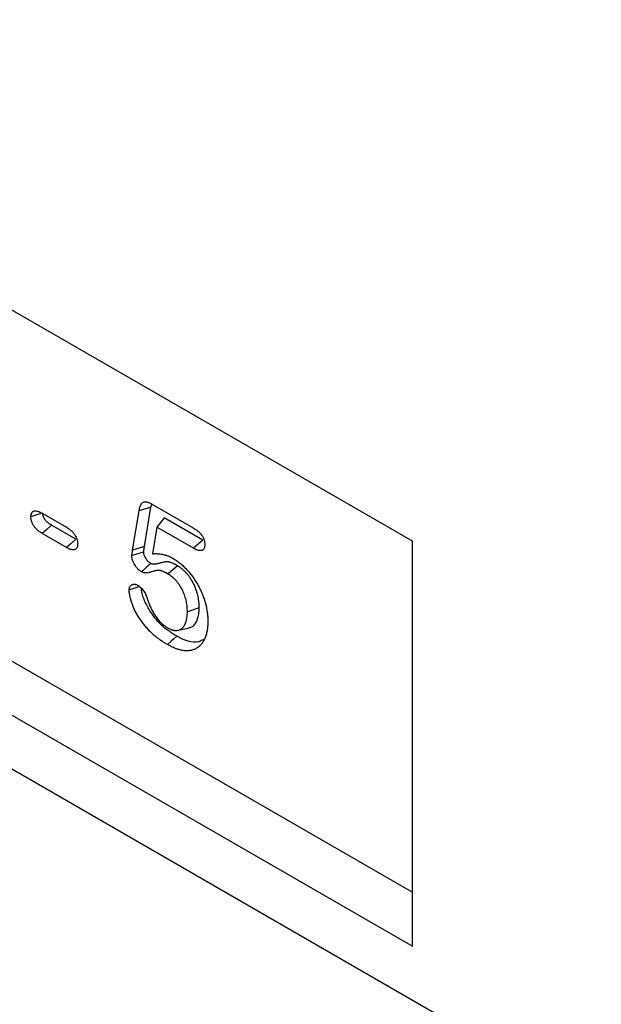
# Model space of a CAD drawing. Units: millimetres. Extents: x 0 to 420, y 0 to 297.
# Drawn here: x 135 to 146, y 39 to 58 of the extents above; entities that cross this region are included whole.
import ezdxf

# ---------------------------------------------------------------- set-up
doc = ezdxf.new("R2010")
doc.units = ezdxf.units.MM

msp = doc.modelspace()

# ---------------------------------------------------------------- linework, layer by layer
at = {"color": 7, "linetype": 'Continuous', "lineweight": 25}
for p, q in [((167.7615, 24.9137), (79.3732, 75.9392)), ((142.5708, 48.1318), (125.7771, 57.8266)), ((142.5708, 48.1317), (126.6609, 57.3163)), ((126.6609, 50.6819), (142.5708, 41.4973)), ((125.7771, 50.1715), (142.5708, 40.4767)), ((137.5066, 48.0306), (137.6286, 48.7748)), ((137.6286, 48.7748), (137.6484, 48.8345)), ((137.6616, 48.8287), (138.4268, 48.387)), ((135.5749, 48.6618), (136.0324, 48.3977)), ((137.2831, 47.9647), (137.4052, 48.7096)), ((137.8801, 48.5786), (137.7432, 48.3989)), ((138.6113, 48.1565), (137.8801, 48.5786)), ((136.2084, 48.1721), (135.7524, 48.4353)), ((137.7432, 48.3989), (137.6603, 47.8965)), ((138.4354, 47.9992), (137.7432, 48.3989)), ((136.0324, 48.0149), (135.5749, 48.279)), ((137.5066, 48.0306), (137.2831, 47.9647)), ((142.5708, 40.4767), (142.5708, 48.1318)), ((138.1277, 47.6702), (137.9503, 47.5138)), ((138.5413, 46.8747), (138.3172, 46.8001)), ((138.1365, 46.4492), (138.3397, 46.4906))]:
    msp.add_line(p, q, dxfattribs=at)
at = {"color": 7, "linetype": 'Continuous', "lineweight": 25, "flags": 128}
for points in [[(137.6286, 48.7748), (137.5531, 48.7527), (137.4792, 48.7311), (137.4052, 48.7096)], [(135.5729, 48.6628), (135.4738, 48.6298), (135.3617, 48.5925)], [(135.7524, 48.4353), (135.6636, 48.3572), (135.5749, 48.279)], [(136.2084, 48.1721), (136.1204, 48.0935), (136.0324, 48.0149)], [(138.6113, 48.1565), (138.5234, 48.0778), (138.4354, 47.9992)], [(137.6253, 47.7132), (137.5373, 47.6345), (137.4492, 47.5558)], [(137.4126, 47.277), (137.3443, 47.2543), (137.2175, 47.2122)], [(138.1152, 46.3378), (138.0622, 46.2907), (138.0093, 46.2436), (137.9387, 46.1808)]]:
    msp.add_lwpolyline(points, dxfattribs=at)
at = {"color": 7, "linetype": 'Continuous', "lineweight": 25}
for points, knots in [([(137.4052, 48.7096), (137.4083, 48.7261), (137.4115, 48.7426), (137.4173, 48.7664), (137.4195, 48.7741), (137.4243, 48.7891), (137.427, 48.7964), (137.4358, 48.8174), (137.4428, 48.8303), (137.4553, 48.8471), (137.4598, 48.8523), (137.4696, 48.8615), (137.4749, 48.8655), (137.4864, 48.872), (137.4926, 48.8745), (137.5058, 48.8779), (137.5127, 48.8787), (137.5271, 48.8789), (137.5346, 48.8783), (137.5498, 48.8759), (137.5576, 48.8741), (137.5732, 48.8698), (137.5812, 48.8672), (137.5971, 48.8611), (137.6051, 48.8577), (137.6292, 48.8463), (137.6454, 48.8375), (137.6616, 48.8287)], [0, 0, 0, 0, 0.125, 0.125, 0.1875, 0.1875, 0.25, 0.25, 0.375, 0.375, 0.4375, 0.4375, 0.5, 0.5, 0.5625, 0.5625, 0.625, 0.625, 0.6875, 0.6875, 0.75, 0.75, 0.8125, 0.8125, 0.875, 0.875, 1, 1, 1, 1]), ([(135.3617, 48.5925), (135.362, 48.5997), (135.3624, 48.6068), (135.3632, 48.6173), (135.3636, 48.6208), (135.3645, 48.6275), (135.365, 48.6309), (135.3669, 48.6406), (135.3686, 48.6467), (135.3728, 48.6582), (135.3754, 48.6635), (135.3812, 48.6733), (135.3844, 48.6778), (135.3916, 48.6858), (135.3955, 48.6895), (135.4081, 48.6989), (135.4176, 48.7033), (135.4387, 48.7078), (135.4502, 48.7079), (135.474, 48.7045), (135.4864, 48.7014), (135.5051, 48.6952), (135.5114, 48.6929), (135.524, 48.6877), (135.5303, 48.6848), (135.5494, 48.6756), (135.5621, 48.6687), (135.5749, 48.6618)], [0, 0, 0, 0, 0.0625, 0.0625, 0.09375, 0.09375, 0.125, 0.125, 0.1875, 0.1875, 0.25, 0.25, 0.3125, 0.3125, 0.375, 0.375, 0.5, 0.5, 0.625, 0.625, 0.75, 0.75, 0.8125, 0.8125, 0.875, 0.875, 1, 1, 1, 1]), ([(135.5749, 48.279), (135.5622, 48.2868), (135.5496, 48.2946), (135.5307, 48.3073), (135.5244, 48.3118), (135.5119, 48.3211), (135.5057, 48.326), (135.4871, 48.3414), (135.4749, 48.3526), (135.4572, 48.3708), (135.4514, 48.3771), (135.4402, 48.3903), (135.4348, 48.3972), (135.4191, 48.4187), (135.4094, 48.4339), (135.3965, 48.4574), (135.3925, 48.4654), (135.3853, 48.4816), (135.382, 48.4897), (135.3761, 48.5061), (135.3735, 48.5143), (135.369, 48.5306), (135.3672, 48.5387), (135.3651, 48.5506), (135.3645, 48.5545), (135.3636, 48.5622), (135.3632, 48.5661), (135.3623, 48.5775), (135.362, 48.585), (135.3617, 48.5925)], [0, 0, 0, 0, 0.125, 0.125, 0.1875, 0.1875, 0.25, 0.25, 0.375, 0.375, 0.4375, 0.4375, 0.5, 0.5, 0.625, 0.625, 0.6875, 0.6875, 0.75, 0.75, 0.8125, 0.8125, 0.875, 0.875, 0.90625, 0.90625, 0.9375, 0.9375, 1, 1, 1, 1]), ([(135.7524, 48.4353), (135.74, 48.4429), (135.7285, 48.4501), (135.7123, 48.461), (135.7071, 48.4647), (135.6967, 48.4725), (135.6916, 48.4765), (135.6762, 48.4893), (135.666, 48.4986), (135.6526, 48.5123), (135.6485, 48.5169), (135.6407, 48.5261), (135.6368, 48.531), (135.6256, 48.5464), (135.6183, 48.5578), (135.6095, 48.574), (135.6069, 48.5792), (135.602, 48.59), (135.5998, 48.5956), (135.5957, 48.6069), (135.5939, 48.6126), (135.5908, 48.6237), (135.5897, 48.6289), (135.5884, 48.6363), (135.588, 48.6387), (135.5874, 48.644), (135.5871, 48.6469), (135.5865, 48.6551), (135.5862, 48.6608), (135.5859, 48.6671)], [0.00249053, 0.00249053, 0.00249053, 0.00249053, 0.125, 0.125, 0.1875, 0.1875, 0.25, 0.25, 0.375, 0.375, 0.4375, 0.4375, 0.5, 0.5, 0.625, 0.625, 0.6875, 0.6875, 0.75, 0.75, 0.8125, 0.8125, 0.875, 0.875, 0.90625, 0.90625, 0.9375, 0.9375, 0.99149482, 0.99149482, 0.99149482, 0.99149482]), ([(136.0324, 48.3977), (136.0451, 48.3899), (136.0579, 48.3821), (136.0769, 48.3693), (136.0832, 48.3649), (136.0958, 48.3555), (136.1021, 48.3506), (136.1208, 48.3352), (136.1332, 48.324), (136.157, 48.2997), (136.1684, 48.2864), (136.1894, 48.2575), (136.199, 48.2421), (136.216, 48.2102), (136.2232, 48.1938), (136.2348, 48.1608), (136.239, 48.1443), (136.2422, 48.1244), (136.2428, 48.1205), (136.2436, 48.1127), (136.244, 48.1089), (136.2449, 48.0974), (136.2452, 48.0898), (136.2456, 48.0822)], [0, 0, 0, 0, 0.125, 0.125, 0.1875, 0.1875, 0.25, 0.25, 0.375, 0.375, 0.5, 0.5, 0.625, 0.625, 0.75, 0.75, 0.875, 0.875, 0.90625, 0.90625, 0.9375, 0.9375, 1, 1, 1, 1]), ([(138.4268, 48.387), (138.4399, 48.379), (138.453, 48.371), (138.4727, 48.3581), (138.4792, 48.3537), (138.4922, 48.3443), (138.4987, 48.3394), (138.5181, 48.324), (138.5308, 48.3128), (138.5555, 48.2883), (138.5676, 48.275), (138.5844, 48.2534), (138.5898, 48.246), (138.6, 48.2305), (138.6048, 48.2225), (138.6137, 48.2061), (138.6177, 48.1978), (138.6248, 48.1809), (138.628, 48.1724), (138.6335, 48.1554), (138.6359, 48.147), (138.6398, 48.1302), (138.6414, 48.1219), (138.6449, 48.0975), (138.6455, 48.082), (138.646, 48.0665)], [0, 0, 0, 0, 0.125, 0.125, 0.1875, 0.1875, 0.25, 0.25, 0.375, 0.375, 0.5, 0.5, 0.5625, 0.5625, 0.625, 0.625, 0.6875, 0.6875, 0.75, 0.75, 0.8125, 0.8125, 0.875, 0.875, 1, 1, 1, 1]), ([(136.2456, 48.0822), (136.2452, 48.0751), (136.2448, 48.068), (136.2439, 48.0576), (136.2435, 48.0542), (136.2426, 48.0474), (136.2421, 48.0441), (136.2402, 48.0345), (136.2385, 48.0283), (136.2344, 48.0168), (136.2319, 48.0115), (136.2231, 47.997), (136.2158, 47.9891), (136.1988, 47.9771), (136.1891, 47.9729), (136.168, 47.9686), (136.1566, 47.9686), (136.1328, 47.972), (136.1205, 47.9752), (136.1019, 47.9814), (136.0956, 47.9838), (136.083, 47.9891), (136.0767, 47.9919), (136.0578, 48.0012), (136.0451, 48.0081), (136.0324, 48.0149)], [0, 0, 0, 0, 0.0625, 0.0625, 0.09375, 0.09375, 0.125, 0.125, 0.1875, 0.1875, 0.25, 0.25, 0.375, 0.375, 0.5, 0.5, 0.625, 0.625, 0.75, 0.75, 0.8125, 0.8125, 0.875, 0.875, 1, 1, 1, 1]), ([(137.4914, 47.9322), (137.4915, 47.9331), (137.4915, 47.9339), (137.4918, 47.9366), (137.4919, 47.9382), (137.4926, 47.9434), (137.4932, 47.9472), (137.4945, 47.9556), (137.4952, 47.9601), (137.4967, 47.9689), (137.4974, 47.9733), (137.501, 47.9953), (137.5038, 48.0131), (137.5066, 48.0306)], [0.03608061, 0.03608061, 0.03608061, 0.03608061, 0.0625, 0.0625, 0.125, 0.125, 0.25, 0.25, 0.375, 0.375, 0.5, 0.5, 0.99876391, 0.99876391, 0.99876391, 0.99876391]), ([(138.646, 48.0665), (138.6457, 48.0595), (138.6453, 48.0524), (138.6445, 48.0421), (138.6441, 48.0387), (138.6432, 48.0321), (138.6427, 48.0288), (138.6408, 48.0192), (138.6392, 48.0132), (138.635, 48.0019), (138.6324, 47.9967), (138.6266, 47.9873), (138.6233, 47.983), (138.616, 47.9753), (138.6121, 47.9718), (138.6038, 47.9658), (138.5993, 47.9632), (138.5899, 47.9592), (138.5849, 47.9577), (138.5692, 47.9548), (138.5579, 47.9546), (138.5346, 47.9572), (138.5225, 47.9601), (138.498, 47.9684), (138.4855, 47.9737), (138.4605, 47.9858), (138.4479, 47.9925), (138.4354, 47.9992)], [0, 0, 0, 0, 0.0625, 0.0625, 0.09375, 0.09375, 0.125, 0.125, 0.1875, 0.1875, 0.25, 0.25, 0.3125, 0.3125, 0.375, 0.375, 0.4375, 0.4375, 0.5, 0.5, 0.625, 0.625, 0.75, 0.75, 0.875, 0.875, 1, 1, 1, 1]), ([(137.2671, 47.8583), (137.2673, 47.8606), (137.2675, 47.863), (137.2679, 47.8676), (137.2681, 47.8699), (137.269, 47.8766), (137.2696, 47.8811), (137.2711, 47.8899), (137.2718, 47.8943), (137.2732, 47.9031), (137.2739, 47.9075), (137.2775, 47.9294), (137.2803, 47.9471), (137.2831, 47.9647)], [0, 0, 0, 0, 0.0625, 0.0625, 0.125, 0.125, 0.25, 0.25, 0.375, 0.375, 0.5, 0.5, 1, 1, 1, 1]), ([(137.4914, 47.9322), (137.454, 47.9199), (137.4166, 47.9076), (137.3793, 47.8953), (137.3419, 47.883), (137.3045, 47.8706), (137.2671, 47.8583)], [0, 0, 0, 0, 0.0010354684, 0.0010354684, 0.0010354684, 0.0020709368, 0.0020709368, 0.0020709368, 0.0020709368]), ([(137.4492, 47.5558), (137.4378, 47.5632), (137.4263, 47.5706), (137.4094, 47.5838), (137.4038, 47.5886), (137.3928, 47.5986), (137.3873, 47.604), (137.3713, 47.6207), (137.3611, 47.6328), (137.3419, 47.6584), (137.3329, 47.6719), (137.3161, 47.6996), (137.3083, 47.7139), (137.2941, 47.7429), (137.2878, 47.7577), (137.2775, 47.7874), (137.2734, 47.8023), (137.2703, 47.8202), (137.2698, 47.8238), (137.269, 47.8308), (137.2687, 47.8343), (137.2678, 47.8447), (137.2675, 47.8515), (137.2671, 47.8583)], [0, 0, 0, 0, 0.125, 0.125, 0.1875, 0.1875, 0.25, 0.25, 0.375, 0.375, 0.5, 0.5, 0.625, 0.625, 0.75, 0.75, 0.875, 0.875, 0.90625, 0.90625, 0.9375, 0.9375, 1, 1, 1, 1]), ([(137.6253, 47.7132), (137.6153, 47.7196), (137.6069, 47.7253), (137.5961, 47.7337), (137.5922, 47.7369), (137.5844, 47.7441), (137.5805, 47.7479), (137.5688, 47.7601), (137.5613, 47.769), (137.5471, 47.7879), (137.5402, 47.7982), (137.5269, 47.8203), (137.5207, 47.8316), (137.5099, 47.8537), (137.5053, 47.8646), (137.4981, 47.8852), (137.4955, 47.895), (137.4936, 47.9058), (137.4933, 47.9079), (137.4928, 47.9127), (137.4925, 47.9152), (137.4919, 47.9223), (137.4917, 47.927), (137.4914, 47.9322)], [0.01312325, 0.01312325, 0.01312325, 0.01312325, 0.125, 0.125, 0.1875, 0.1875, 0.25, 0.25, 0.375, 0.375, 0.5, 0.5, 0.625, 0.625, 0.75, 0.75, 0.875, 0.875, 0.90625, 0.90625, 0.9375, 0.9375, 0.98708639, 0.98708639, 0.98708639, 0.98708639]), ([(137.6603, 47.8965), (137.675, 47.8974), (137.6897, 47.8983), (137.7121, 47.8988), (137.7196, 47.8988), (137.7347, 47.8986), (137.7424, 47.8983), (137.7653, 47.8971), (137.7807, 47.896), (137.812, 47.8923), (137.8278, 47.8898), (137.8518, 47.885), (137.8598, 47.8832), (137.8759, 47.8794), (137.884, 47.8774), (137.9003, 47.8729), (137.9085, 47.8705), (137.9249, 47.8651), (137.9332, 47.8622), (137.9497, 47.856), (137.958, 47.8528), (137.9747, 47.8459), (137.9831, 47.8422), (137.9956, 47.8363), (137.9998, 47.8342), (138.0082, 47.83), (138.0124, 47.8278), (138.025, 47.8211), (138.0334, 47.8164), (138.0418, 47.8118)], [0, 0, 0, 0, 0.125, 0.125, 0.1875, 0.1875, 0.25, 0.25, 0.375, 0.375, 0.5, 0.5, 0.5625, 0.5625, 0.625, 0.625, 0.6875, 0.6875, 0.75, 0.75, 0.8125, 0.8125, 0.875, 0.875, 0.90625, 0.90625, 0.9375, 0.9375, 1, 1, 1, 1]), ([(138.1277, 47.6702), (138.1274, 47.6703), (138.127, 47.6705), (138.1267, 47.6707), (138.115, 47.6773), (138.1031, 47.6841), (138.0846, 47.6942), (138.0783, 47.6975), (138.0656, 47.7039), (138.0592, 47.707), (138.0401, 47.7159), (138.0276, 47.7213), (138.0089, 47.7285), (138.0026, 47.7308), (137.9896, 47.7352), (137.9829, 47.7373), (137.9694, 47.7408), (137.9625, 47.7423), (137.9489, 47.7444), (137.9422, 47.745), (137.9292, 47.7454), (137.9227, 47.7452), (137.9108, 47.7441), (137.9053, 47.7433), (137.8948, 47.7416), (137.89, 47.7408), (137.8802, 47.739), (137.8752, 47.7381), (137.8602, 47.7353), (137.85, 47.7331), (137.8205, 47.7259), (137.8018, 47.7204), (137.774, 47.7127), (137.7647, 47.7102), (137.7465, 47.7056), (137.7375, 47.7035), (137.7196, 47.7002), (137.7107, 47.6991), (137.6972, 47.6981), (137.6927, 47.698), (137.6836, 47.6979), (137.6789, 47.6981), (137.67, 47.6987), (137.6658, 47.6992), (137.6577, 47.7006), (137.6539, 47.7015), (137.6437, 47.7047), (137.6353, 47.7085), (137.6253, 47.7132)], [-0.0018396, -0.0018396, -0.0018396, -0.0018396, 0, 0, 0, 0.0625, 0.0625, 0.09375, 0.09375, 0.125, 0.125, 0.1875, 0.1875, 0.21875, 0.21875, 0.25, 0.25, 0.28125, 0.28125, 0.3125, 0.3125, 0.34375, 0.34375, 0.375, 0.375, 0.40625, 0.40625, 0.4375, 0.4375, 0.5, 0.5, 0.625, 0.625, 0.6875, 0.6875, 0.75, 0.75, 0.8125, 0.8125, 0.84375, 0.84375, 0.875, 0.875, 0.90625, 0.90625, 0.9375, 0.9375, 0.99355368, 0.99355368, 0.99355368, 0.99355368]), ([(138.0418, 47.8118), (138.0641, 47.7981), (138.0864, 47.7845), (138.1309, 47.7543), (138.153, 47.7378), (138.1968, 47.7024), (138.2184, 47.6836), (138.261, 47.6437), (138.282, 47.6225), (138.3434, 47.5564), (138.3826, 47.5086), (138.4375, 47.4327), (138.4551, 47.4066), (138.4887, 47.3533), (138.5047, 47.326), (138.5349, 47.2707), (138.5492, 47.2426), (138.5761, 47.1859), (138.5887, 47.1574), (138.6118, 47.0999), (138.6223, 47.0711), (138.6416, 47.0135), (138.6504, 46.9847), (138.6736, 46.8988), (138.6853, 46.8421), (138.6949, 46.7731), (138.6966, 46.7594), (138.6994, 46.7322), (138.7005, 46.7187), (138.7029, 46.6788), (138.7034, 46.6528), (138.7039, 46.6267)], [0, 0, 0, 0, 0.0625, 0.0625, 0.125, 0.125, 0.1875, 0.1875, 0.25, 0.25, 0.375, 0.375, 0.4375, 0.4375, 0.5, 0.5, 0.5625, 0.5625, 0.625, 0.625, 0.6875, 0.6875, 0.75, 0.75, 0.875, 0.875, 0.90625, 0.90625, 0.9375, 0.9375, 1, 1, 1, 1]), ([(138.5413, 46.8747), (138.5413, 46.8751), (138.5413, 46.8756), (138.5413, 46.876), (138.541, 46.8916), (138.5407, 46.9076), (138.5397, 46.9325), (138.5393, 46.941), (138.5382, 46.9583), (138.5375, 46.9672), (138.535, 46.9937), (138.5327, 47.0116), (138.5272, 47.0475), (138.524, 47.0657), (138.5164, 47.1027), (138.5119, 47.1215), (138.5016, 47.1595), (138.4959, 47.1786), (138.4766, 47.2361), (138.4613, 47.2745), (138.425, 47.3508), (138.4041, 47.3889), (138.368, 47.4435), (138.3554, 47.461), (138.3292, 47.4947), (138.3157, 47.5107), (138.2885, 47.541), (138.2747, 47.5553), (138.2462, 47.5831), (138.2313, 47.5964), (138.2089, 47.6149), (138.2013, 47.6208), (138.1862, 47.6321), (138.1785, 47.6375), (138.1562, 47.6526), (138.1421, 47.6613), (138.1287, 47.6695), (138.1284, 47.6697), (138.1281, 47.6699), (138.1277, 47.6702)], [-0.0018299, -0.0018299, -0.0018299, -0.0018299, 0, 0, 0, 0.0625, 0.0625, 0.09375, 0.09375, 0.125, 0.125, 0.1875, 0.1875, 0.25, 0.25, 0.3125, 0.3125, 0.375, 0.375, 0.5, 0.5, 0.625, 0.625, 0.6875, 0.6875, 0.75, 0.75, 0.8125, 0.8125, 0.875, 0.875, 0.90625, 0.90625, 0.9375, 0.9375, 1, 1, 1, 1.001605, 1.001605, 1.001605, 1.001605]), ([(137.9503, 47.5138), (137.9387, 47.5204), (137.927, 47.527), (137.9096, 47.5364), (137.9038, 47.5395), (137.8922, 47.5454), (137.8864, 47.5482), (137.8691, 47.5563), (137.8575, 47.5612), (137.8403, 47.5678), (137.8345, 47.5699), (137.8231, 47.5738), (137.8175, 47.5756), (137.8063, 47.5785), (137.8007, 47.5797), (137.7898, 47.5814), (137.7844, 47.5819), (137.7739, 47.5822), (137.7687, 47.582), (137.7587, 47.5811), (137.7537, 47.5804), (137.7439, 47.5788), (137.7391, 47.5779), (137.7293, 47.5762), (137.7245, 47.5754), (137.7099, 47.5726), (137.7003, 47.5706), (137.6719, 47.5636), (137.6534, 47.5581), (137.6253, 47.5504), (137.6159, 47.5478), (137.597, 47.543), (137.5875, 47.5408), (137.5681, 47.5373), (137.5582, 47.536), (137.543, 47.535), (137.5378, 47.5348), (137.5274, 47.5347), (137.5222, 47.5349), (137.5115, 47.5356), (137.506, 47.5362), (137.495, 47.5381), (137.4895, 47.5394), (137.4725, 47.5448), (137.4609, 47.5503), (137.4492, 47.5558)], [0, 0, 0, 0, 0.0625, 0.0625, 0.09375, 0.09375, 0.125, 0.125, 0.1875, 0.1875, 0.21875, 0.21875, 0.25, 0.25, 0.28125, 0.28125, 0.3125, 0.3125, 0.34375, 0.34375, 0.375, 0.375, 0.40625, 0.40625, 0.4375, 0.4375, 0.5, 0.5, 0.625, 0.625, 0.6875, 0.6875, 0.75, 0.75, 0.8125, 0.8125, 0.84375, 0.84375, 0.875, 0.875, 0.90625, 0.90625, 0.9375, 0.9375, 1, 1, 1, 1]), ([(138.3172, 46.8001), (138.3169, 46.8157), (138.3166, 46.8312), (138.3157, 46.8548), (138.3153, 46.8627), (138.3142, 46.8787), (138.3136, 46.8867), (138.3113, 46.911), (138.3092, 46.9274), (138.3042, 46.9606), (138.3012, 46.9773), (138.2942, 47.0111), (138.2902, 47.0281), (138.2809, 47.0623), (138.2757, 47.0795), (138.2584, 47.1311), (138.2446, 47.1656), (138.2125, 47.2334), (138.1941, 47.2666), (138.1631, 47.3137), (138.1521, 47.3289), (138.1294, 47.3582), (138.1176, 47.3722), (138.0934, 47.3991), (138.081, 47.412), (138.0557, 47.4365), (138.0429, 47.4481), (138.0233, 47.4642), (138.0167, 47.4693), (138.0035, 47.4791), (137.9969, 47.4838), (137.977, 47.4973), (137.9636, 47.5055), (137.9503, 47.5138)], [0, 0, 0, 0, 0.0625, 0.0625, 0.09375, 0.09375, 0.125, 0.125, 0.1875, 0.1875, 0.25, 0.25, 0.3125, 0.3125, 0.375, 0.375, 0.5, 0.5, 0.625, 0.625, 0.6875, 0.6875, 0.75, 0.75, 0.8125, 0.8125, 0.875, 0.875, 0.90625, 0.90625, 0.9375, 0.9375, 1, 1, 1, 1]), ([(137.2175, 47.2122), (137.2178, 47.2181), (137.2182, 47.224), (137.219, 47.2326), (137.2193, 47.2354), (137.2201, 47.2409), (137.2206, 47.2436), (137.2235, 47.2568), (137.2272, 47.2662), (137.2365, 47.2828), (137.2422, 47.2899), (137.2516, 47.2991), (137.255, 47.3019), (137.2619, 47.307), (137.2656, 47.3094), (137.2769, 47.3157), (137.285, 47.3189), (137.3024, 47.3225), (137.3118, 47.3228), (137.3265, 47.3212), (137.3316, 47.3202), (137.3392, 47.3183), (137.3418, 47.3175), (137.3469, 47.3158), (137.3495, 47.3149), (137.3625, 47.3097), (137.3731, 47.3042), (137.3836, 47.2986)], [0, 0, 0, 0, 0.0625, 0.0625, 0.09375, 0.09375, 0.125, 0.125, 0.25, 0.25, 0.375, 0.375, 0.4375, 0.4375, 0.5, 0.5, 0.625, 0.625, 0.75, 0.75, 0.8125, 0.8125, 0.84375, 0.84375, 0.875, 0.875, 1, 1, 1, 1]), ([(137.3836, 47.2986), (137.3939, 47.2923), (137.4041, 47.2859), (137.4244, 47.2708), (137.4344, 47.2622), (137.4634, 47.2334), (137.4812, 47.2106), (137.5047, 47.1742), (137.512, 47.1616), (137.5254, 47.136), (137.5315, 47.1229), (137.54, 47.1032), (137.5427, 47.0966), (137.5479, 47.0834), (137.5503, 47.0768), (137.5573, 47.057), (137.5615, 47.0438), (137.5658, 47.0305)], [0, 0, 0, 0, 0.125, 0.125, 0.25, 0.25, 0.5, 0.5, 0.625, 0.625, 0.75, 0.75, 0.8125, 0.8125, 0.875, 0.875, 1, 1, 1, 1]), ([(137.9387, 46.1808), (137.918, 46.1929), (137.8974, 46.205), (137.8562, 46.2309), (137.8356, 46.2448), (137.7945, 46.2734), (137.774, 46.288), (137.7435, 46.3115), (137.7333, 46.3195), (137.7131, 46.336), (137.7031, 46.3445), (137.673, 46.3702), (137.653, 46.3879), (137.6138, 46.4254), (137.5945, 46.445), (137.5567, 46.4861), (137.5383, 46.5075), (137.5024, 46.5517), (137.4849, 46.5745), (137.4508, 46.6211), (137.4342, 46.6449), (137.4019, 46.6933), (137.3864, 46.718), (137.3568, 46.7683), (137.3428, 46.794), (137.317, 46.8461), (137.3052, 46.8726), (137.2836, 46.9257), (137.2739, 46.9524), (137.2606, 46.9924), (137.2564, 47.0057), (137.2484, 47.0323), (137.2446, 47.0455), (137.2341, 47.0852), (137.2281, 47.1116), (137.2231, 47.1438), (137.2222, 47.1501), (137.2208, 47.1627), (137.2202, 47.169), (137.2187, 47.1876), (137.2181, 47.1999), (137.2175, 47.2122)], [0, 0, 0, 0, 0.0625, 0.0625, 0.125, 0.125, 0.1875, 0.1875, 0.21875, 0.21875, 0.25, 0.25, 0.3125, 0.3125, 0.375, 0.375, 0.4375, 0.4375, 0.5, 0.5, 0.5625, 0.5625, 0.625, 0.625, 0.6875, 0.6875, 0.75, 0.75, 0.8125, 0.8125, 0.84375, 0.84375, 0.875, 0.875, 0.9375, 0.9375, 0.953125, 0.953125, 0.96875, 0.96875, 1, 1, 1, 1]), ([(138.1152, 46.3378), (138.0668, 46.3676), (137.9702, 46.4271), (137.8056, 46.5605), (137.6475, 46.7493), (137.516, 46.9767), (137.4554, 47.148), (137.4474, 47.2335), (137.4459, 47.2496)], [0, 0, 0, 0, 0.1643399, 0.3281656, 0.5666893, 0.7606091, 0.9549709, 1, 1, 1, 1]), ([(137.5658, 47.0305), (137.5747, 47.0039), (137.5836, 46.9772), (137.5988, 46.9374), (137.6042, 46.9241), (137.6156, 46.8977), (137.6216, 46.8845), (137.6341, 46.8583), (137.6405, 46.8453), (137.6539, 46.8194), (137.6608, 46.8065), (137.6751, 46.7812), (137.6825, 46.7686), (137.698, 46.7439), (137.7059, 46.7317), (137.7223, 46.7077), (137.7307, 46.6959), (137.748, 46.6729), (137.7568, 46.6616), (137.7749, 46.6398), (137.7842, 46.6293), (137.8032, 46.609), (137.8129, 46.5992), (137.8324, 46.5802), (137.8423, 46.571), (137.8623, 46.5535), (137.8724, 46.5452), (137.8928, 46.5298), (137.903, 46.5228), (137.9236, 46.5093), (137.9339, 46.503), (137.9443, 46.4966)], [0, 0, 0, 0, 0.125, 0.125, 0.1875, 0.1875, 0.25, 0.25, 0.3125, 0.3125, 0.375, 0.375, 0.4375, 0.4375, 0.5, 0.5, 0.5625, 0.5625, 0.625, 0.625, 0.6875, 0.6875, 0.75, 0.75, 0.8125, 0.8125, 0.875, 0.875, 0.9375, 0.9375, 1, 1, 1, 1]), ([(137.9443, 46.4966), (137.9579, 46.4891), (137.9716, 46.4817), (137.9919, 46.472), (137.9987, 46.469), (138.0122, 46.4637), (138.0188, 46.4614), (138.0322, 46.4572), (138.0388, 46.4553), (138.0519, 46.4521), (138.0584, 46.4507), (138.0713, 46.4484), (138.0777, 46.4475), (138.0903, 46.4462), (138.0965, 46.4459), (138.127, 46.4458), (138.1497, 46.4509), (138.1755, 46.4616), (138.1806, 46.464), (138.1905, 46.4691), (138.1953, 46.4719), (138.2094, 46.4809), (138.2182, 46.4879), (138.2343, 46.5041), (138.2417, 46.5131), (138.2555, 46.5323), (138.2618, 46.5425), (138.2736, 46.5642), (138.2789, 46.5757), (138.2884, 46.5997), (138.2926, 46.6122), (138.2999, 46.6384), (138.303, 46.652), (138.3083, 46.6798), (138.3105, 46.6941), (138.3138, 46.7234), (138.315, 46.7385), (138.3164, 46.7691), (138.3168, 46.7846), (138.3172, 46.8001)], [0, 0, 0, 0, 0.0625, 0.0625, 0.09375, 0.09375, 0.125, 0.125, 0.15625, 0.15625, 0.1875, 0.1875, 0.21875, 0.21875, 0.25, 0.25, 0.375, 0.375, 0.40625, 0.40625, 0.4375, 0.4375, 0.5, 0.5, 0.5625, 0.5625, 0.625, 0.625, 0.6875, 0.6875, 0.75, 0.75, 0.8125, 0.8125, 0.875, 0.875, 0.9375, 0.9375, 1, 1, 1, 1]), ([(138.3354, 46.5005), (138.3582, 46.5028), (138.4184, 46.5088), (138.49, 46.5961), (138.5357, 46.7236), (138.5397, 46.8327), (138.5413, 46.8747)], [0, 0, 0, 0, 0.1584644, 0.4180903, 0.7759388, 1, 1, 1, 1]), ([(138.7039, 46.6267), (138.7031, 46.5978), (138.7024, 46.5689), (138.6998, 46.5266), (138.6986, 46.5127), (138.6956, 46.4853), (138.6938, 46.4719), (138.6874, 46.4323), (138.6819, 46.4068), (138.6689, 46.3576), (138.6612, 46.334), (138.6435, 46.2893), (138.6334, 46.2682), (138.6167, 46.2384), (138.6108, 46.2288), (138.5986, 46.2101), (138.5922, 46.2012), (138.572, 46.1756), (138.5573, 46.1601), (138.5337, 46.1394), (138.5255, 46.1329), (138.5087, 46.1207), (138.5, 46.115), (138.4821, 46.1045), (138.4729, 46.0997), (138.454, 46.0911), (138.4443, 46.0873), (138.4245, 46.0804), (138.4144, 46.0773), (138.3939, 46.0718), (138.3835, 46.0696), (138.3622, 46.066), (138.3513, 46.0647), (138.3293, 46.0627), (138.3182, 46.0621), (138.2956, 46.0619), (138.2841, 46.0623), (138.2608, 46.0641), (138.2491, 46.0653), (138.2253, 46.0687), (138.2133, 46.0708), (138.1891, 46.0761), (138.1769, 46.0792), (138.1585, 46.0842), (138.1523, 46.086), (138.14, 46.0896), (138.1338, 46.0915), (138.1153, 46.0975), (138.1028, 46.1019), (138.0778, 46.1117), (138.0652, 46.117), (138.04, 46.1283), (138.0273, 46.1342), (138.002, 46.1465), (137.9894, 46.1531), (137.964, 46.1667), (137.9513, 46.1738), (137.9387, 46.1808)], [0, 0, 0, 0, 0.0625, 0.0625, 0.09375, 0.09375, 0.125, 0.125, 0.1875, 0.1875, 0.25, 0.25, 0.3125, 0.3125, 0.34375, 0.34375, 0.375, 0.375, 0.4375, 0.4375, 0.46875, 0.46875, 0.5, 0.5, 0.53125, 0.53125, 0.5625, 0.5625, 0.59375, 0.59375, 0.625, 0.625, 0.65625, 0.65625, 0.6875, 0.6875, 0.71875, 0.71875, 0.75, 0.75, 0.78125, 0.78125, 0.8125, 0.8125, 0.828125, 0.828125, 0.84375, 0.84375, 0.875, 0.875, 0.90625, 0.90625, 0.9375, 0.9375, 0.96875, 0.96875, 1, 1, 1, 1]), ([(138.6352, 46.2777), (138.588, 46.2553), (138.4851, 46.2065), (138.297, 46.2427), (138.1688, 46.3097), (138.1152, 46.3378)], [0, 0, 0, 0, 0.3305897, 0.720204, 1, 1, 1, 1])]:
    msp.add_open_spline(points, degree=3, knots=knots, dxfattribs=at)

doc.saveas('drawing.dxf')
